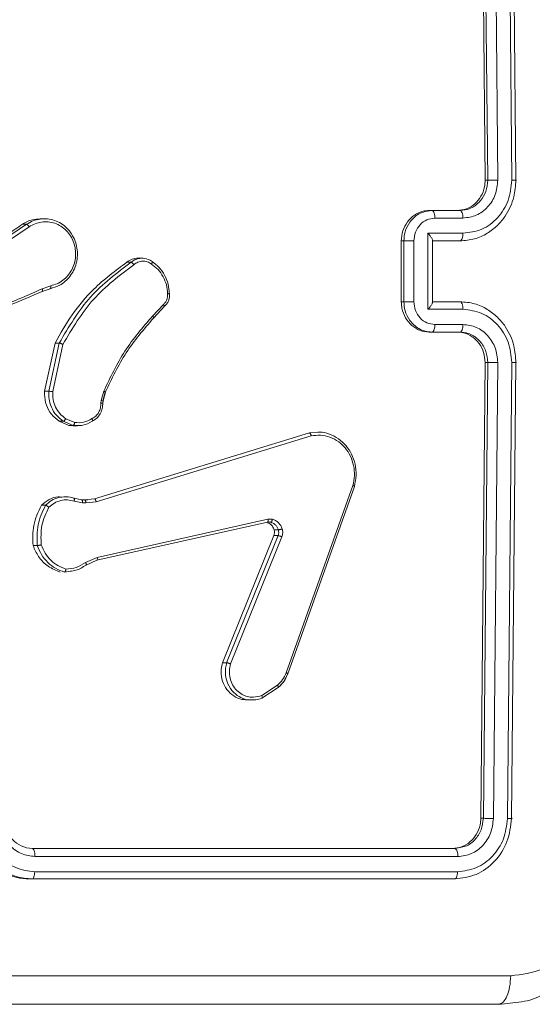
# Model space of a CAD drawing. Units: millimetres. Extents: x 363 to 1760, y 1141 to 1959.
# Drawn here: x 1155 to 1159, y 1420 to 1426 of the extents above; entities that cross this region are included whole.
import ezdxf

# ---------------------------------------------------------------- set-up
doc = ezdxf.new("R2010")
doc.units = ezdxf.units.MM
doc.header["$LTSCALE"] = 130
doc.header["$PDSIZE"] = -1
doc.layers.add('VP-DIM', color=7, linetype='Continuous')
doc.layers.add('VP-EQ', color=7, linetype='Continuous', true_color=0x8a3492)
doc.dimstyles.new('Strefa', dxfattribs={"dimtxt": 14, "dimasz": 20, "dimexe": 20, "dimexo": 50, "dimgap": 20, "dimtad": 0, "dimdec": 0, "dimzin": 0, "dimdsep": 46, "dimtxsty": 'Standard', "dimcen": 0.09, "dimadec": 0, "dimazin": 0, "dimtfac": 1, "dimtdec": 4, "dimtofl": 0, "dimtmove": 0, "dimatfit": 3, "dimfxl": 70, "dimfxlon": 1, "dimtolj": 1, "dimtzin": 0, "dimarcsym": 0})

# ---------------------------------------------------------------- blocks, each defined once
blk = doc.blocks.new('*D18')
at = {"layer": 'Defpoints', "color": 0}
for p in [(1258.7437, 1861.228), (1258.7437, 1424.7987), (1064.4925, 1424.769)]:
    blk.add_point(p, dxfattribs=at)
at = {"layer": 'VP-DIM', "color": 0, "lineweight": -2}
for p, q in [((1064.4925, 1791.228), (1064.4925, 1881.228)), ((1258.7437, 1791.228), (1258.7437, 1881.228)), ((1084.4925, 1861.228), (1132.0611, 1861.228)), ((1238.7437, 1861.228), (1204.7277, 1861.228))]:
    blk.add_line(p, q, dxfattribs=at)
at = {"layer": 'VP-DIM', "color": 0}
for points in [[(1084.4925, 1864.5613), (1084.4925, 1857.8946), (1064.4925, 1861.228)], [(1238.7437, 1857.8946), (1238.7437, 1864.5613), (1258.7437, 1861.228)]]:
    blk.add_solid(points, dxfattribs=at)
at = {"layer": 'VP-DIM', "color": 0, "insert": (1168.3944, 1861.228), "char_height": 14, "attachment_point": 5}
blk.add_mtext('\\A1;195', dxfattribs=at)
blk = doc.blocks.new('wd1494')
at = {"layer": 'VP-EQ', "color": 0, "linetype": 'Continuous', "lineweight": 18}
for p, q in [((1158.5021, 1425.3973), (1158.4734, 1428.3972)), ((1158.5189, 1425.3973), (1158.4904, 1428.3972)), ((1158.5854, 1425.3977), (1158.557, 1428.3996)), ((1158.6775, 1425.3977), (1158.6491, 1428.3996)), ((1158.7047, 1425.3973), (1158.6763, 1428.3972)), ((1158.5021, 1425.3973), (1158.5189, 1425.3973)), ((1158.1059, 1425.1911), (1158.1515, 1425.1973)), ((1158.1338, 1425.1973), (1158.1515, 1425.1973)), ((1158.1515, 1425.1973), (1158.336, 1425.1973)), ((1158.336, 1425.1973), (1158.386, 1425.2049)), ((1155.5976, 1425.1435), (1155.5694, 1425.1435)), ((1158.1708, 1425.1475), (1158.3555, 1425.1475)), ((1155.1931, 1424.9142), (1155.4796, 1425.1065)), ((1155.2106, 1424.8976), (1155.4967, 1425.0897)), ((1155.4519, 1425.1065), (1155.4796, 1425.1065)), ((1157.9494, 1424.5973), (1157.9494, 1424.9973)), ((1157.9494, 1424.9973), (1157.9663, 1424.9973)), ((1157.9663, 1424.5973), (1157.9663, 1424.9973)), ((1158.0324, 1424.5971), (1158.0324, 1424.9974)), ((1158.1248, 1425.0474), (1158.3556, 1425.0474)), ((1158.1248, 1424.5471), (1158.1248, 1425.0474)), ((1158.1516, 1424.9973), (1158.3361, 1424.9973)), ((1158.1554, 1424.5929), (1158.1554, 1425.0016)), ((1158.1554, 1424.9973), (1158.3186, 1424.9973)), ((1158.3361, 1424.9973), (1158.3186, 1424.9973)), ((1158.3187, 1424.9973), (1158.3383, 1424.9973)), ((1156.1407, 1424.8573), (1156.1683, 1424.8573)), ((1156.2416, 1424.8838), (1156.2124, 1424.8838)), ((1155.6382, 1424.7025), (1155.5811, 1424.6829)), ((1155.6343, 1424.6828), (1155.5823, 1424.6649)), ((1156.3813, 1424.5795), (1156.3098, 1424.5029)), ((1156.3175, 1424.4905), (1156.3891, 1424.5673)), ((1157.9494, 1424.5973), (1157.9663, 1424.5973)), ((1158.3556, 1424.5471), (1158.1248, 1424.5471)), ((1158.3361, 1424.5973), (1158.1516, 1424.5973)), ((1158.3554, 1424.447), (1158.1708, 1424.4471)), ((1158.3183, 1424.3973), (1158.1338, 1424.3973)), ((1158.1338, 1424.3973), (1158.1515, 1424.3973)), ((1158.3359, 1424.3973), (1158.1515, 1424.3973)), ((1158.3183, 1424.3973), (1158.3359, 1424.3973)), ((1155.5985, 1424.0077), (1155.667, 1424.325)), ((1155.6262, 1424.0077), (1155.6947, 1424.325)), ((1155.652, 1424.0059), (1155.7188, 1424.3165)), ((1155.667, 1424.325), (1155.6947, 1424.325)), ((1158.4735, 1421.1972), (1158.5021, 1424.1973)), ((1158.4902, 1421.1972), (1158.5188, 1424.1973)), ((1158.5021, 1424.1973), (1158.5188, 1424.1973)), ((1158.5567, 1421.1949), (1158.5854, 1424.1969)), ((1158.6488, 1421.1949), (1158.6775, 1424.1969)), ((1158.676, 1421.1972), (1158.7047, 1424.1973)), ((1155.5985, 1424.0077), (1155.6262, 1424.0077)), ((1155.9713, 1423.9463), (1155.9883, 1424.0086)), ((1155.9982, 1424.0006), (1155.9828, 1423.9437)), ((1155.9836, 1423.9441), (1155.9993, 1424.0018)), ((1155.9691, 1423.93), (1155.9713, 1423.9463)), ((1155.9814, 1423.9278), (1155.9816, 1423.9293)), ((1155.9816, 1423.9293), (1155.9836, 1423.9441)), ((1155.7967, 1423.8019), (1155.7378, 1423.827)), ((1155.7583, 1423.7824), (1155.6933, 1423.8101)), ((1155.6933, 1423.8101), (1155.721, 1423.8101)), ((1155.7861, 1423.7824), (1155.721, 1423.8101)), ((1155.7861, 1423.7824), (1155.7583, 1423.7824)), ((1155.8146, 1423.7831), (1155.7861, 1423.7824)), ((1155.7868, 1423.78), (1155.8151, 1423.78)), ((1155.926, 1423.3003), (1157.344, 1423.7332)), ((1155.9383, 1423.2807), (1157.3559, 1423.7134)), ((1157.344, 1423.7332), (1157.3993, 1423.7375)), ((1157.6302, 1423.3875), (1157.1904, 1422.1544)), ((1157.6403, 1423.3814), (1157.2004, 1422.148)), ((1155.7909, 1423.3034), (1155.8426, 1423.2935)), ((1155.5767, 1423.2569), (1155.6043, 1423.2569)), ((1155.7923, 1423.284), (1155.8489, 1423.2732)), ((1155.8426, 1423.2935), (1155.8636, 1423.2925)), ((1155.8638, 1423.2925), (1155.8428, 1423.2935)), ((1155.8489, 1423.2732), (1155.8699, 1423.2722)), ((1155.8636, 1423.2925), (1155.8834, 1423.295)), ((1155.8837, 1423.2927), (1155.865, 1423.292)), ((1155.8699, 1423.2722), (1155.9383, 1423.2807)), ((1155.8834, 1423.295), (1155.926, 1423.3003)), ((1157.067, 1423.1459), (1155.9417, 1422.8951)), ((1157.0706, 1423.1651), (1155.945, 1422.9142)), ((1157.0696, 1423.1477), (1157.0773, 1423.147)), ((1156.7707, 1422.2209), (1157.1098, 1423.0577)), ((1156.7982, 1422.2209), (1157.1373, 1423.0577)), ((1156.8232, 1422.2133), (1157.162, 1423.0494)), ((1157.1098, 1423.0577), (1157.1373, 1423.0577)), ((1157.1112, 1423.0957), (1157.1388, 1423.0957)), ((1155.5224, 1422.9921), (1155.5502, 1422.9921)), ((1155.945, 1422.9142), (1155.8683, 1422.8797)), ((1155.9417, 1422.8951), (1155.8716, 1422.8636)), ((1155.767, 1422.8234), (1155.7292, 1422.8176)), ((1156.7707, 1422.2209), (1156.7982, 1422.2209)), ((1157.1341, 1422.0722), (1157.0298, 1422.0055)), ((1157.1383, 1422.0573), (1157.0295, 1421.9877)), ((1158.4735, 1421.1972), (1158.4902, 1421.1972)), ((1155.5171, 1420.9974), (1158.3025, 1420.9973)), ((1158.3025, 1420.9973), (1158.3379, 1421.0049)), ((1155.5348, 1420.9449), (1158.3221, 1420.9447)), ((1155.5331, 1420.8448), (1158.3203, 1420.8447)), ((1155.4971, 1420.7973), (1158.2824, 1420.7973)), ((1155.5154, 1420.7973), (1155.4971, 1420.7973)), ((1155.5154, 1420.7973), (1158.3008, 1420.7973)), ((1158.3008, 1420.7973), (1158.2824, 1420.7973)), ((1158.155, 1419.9721), (1158.5916, 1419.9722))]:
    blk.add_line(p, q, dxfattribs=at)
blk.add_arc((1155.5241, 1421.1873), 0.1901, 176.98197, 267.90516, dxfattribs=at)
for points, knots in [([(1158.3183, 1425.1973), (1158.339, 1425.1995), (1158.3805, 1425.2039), (1158.4357, 1425.2385), (1158.4773, 1425.2893), (1158.4991, 1425.3455), (1158.5013, 1425.3826), (1158.5021, 1425.3973)], [0, 0, 0, 0, 0.214995, 0.430025, 0.644985, 0.859737, 1, 1, 1, 1]), ([(1158.3361, 1424.9973), (1158.3685, 1424.9999), (1158.4309, 1425.0051), (1158.5149, 1425.0433), (1158.5831, 1425.0955), (1158.6478, 1425.1733), (1158.6959, 1425.2757), (1158.702, 1425.3601), (1158.7047, 1425.3973)], [0, 0, 0, 0, 0.167287, 0.322562, 0.465799, 0.59699, 0.822404, 1, 1, 1, 1]), ([(1158.3555, 1425.1475), (1158.3856, 1425.1515), (1158.4458, 1425.1594), (1158.5221, 1425.2166), (1158.5751, 1425.2993), (1158.582, 1425.3648), (1158.5854, 1425.3977)], [0, 0, 0, 0, 0.2499342, 0.4998996, 0.7495895, 1, 1, 1, 1]), ([(1158.3556, 1425.0474), (1158.3979, 1425.0528), (1158.4824, 1425.0634), (1158.589, 1425.1442), (1158.6624, 1425.2603), (1158.6725, 1425.3519), (1158.6775, 1425.3977)], [0, 0, 0, 0, 0.250459, 0.500117, 0.750128, 1, 1, 1, 1]), ([(1158.386, 1425.2049), (1158.3994, 1425.2101), (1158.4316, 1425.2227), (1158.4752, 1425.2619), (1158.5115, 1425.3226), (1158.5164, 1425.3717), (1158.5189, 1425.3973)], [0, 0, 0, 0, 0.179206, 0.43322, 0.704675, 1, 1, 1, 1]), ([(1158.5189, 1425.3973), (1158.5202, 1425.3973), (1158.523, 1425.3974), (1158.5294, 1425.3974), (1158.537, 1425.3975), (1158.5459, 1425.3976), (1158.5556, 1425.3976), (1158.5657, 1425.3977), (1158.5759, 1425.3977), (1158.5822, 1425.3977), (1158.5854, 1425.3977)], [0, 0, 0, 0, 0.125066, 0.250246, 0.375209, 0.499979, 0.624814, 0.74978, 0.874994, 1, 1, 1, 1]), ([(1158.6775, 1425.3977), (1158.6831, 1425.3976), (1158.6941, 1425.3976), (1158.7048, 1425.3975), (1158.7093, 1425.3974), (1158.7062, 1425.3973), (1158.7047, 1425.3973)], [0, 0, 0, 0, 0.250106, 0.499975, 0.749822, 1, 1, 1, 1]), ([(1157.9494, 1424.9973), (1157.9515, 1425.0198), (1157.9555, 1425.0647), (1157.9872, 1425.1246), (1158.034, 1425.1698), (1158.0858, 1425.1939), (1158.1202, 1425.1963), (1158.1338, 1425.1973)], [0, 0, 0, 0, 0.214397, 0.428874, 0.643385, 0.8582, 1, 1, 1, 1]), ([(1157.9663, 1424.9973), (1157.9679, 1425.0175), (1157.9715, 1425.0619), (1157.9982, 1425.1143), (1158.0318, 1425.1519), (1158.0656, 1425.177), (1158.0922, 1425.1863), (1158.1059, 1425.1911)], [0, 0, 0, 0, 0.229443, 0.503294, 0.657721, 0.823291, 1, 1, 1, 1]), ([(1158.1515, 1425.1973), (1158.1543, 1425.1963), (1158.16, 1425.1944), (1158.1663, 1425.1812), (1158.1701, 1425.1647), (1158.1706, 1425.1533), (1158.1708, 1425.1475)], [0, 0, 0, 0, 0.27976, 0.55903, 0.779393, 1, 1, 1, 1]), ([(1158.336, 1425.1973), (1158.3385, 1425.1965), (1158.3436, 1425.1949), (1158.35, 1425.1835), (1158.3545, 1425.1671), (1158.3551, 1425.154), (1158.3555, 1425.1475)], [0, 0, 0, 0, 0.250264, 0.500083, 0.749598, 1, 1, 1, 1]), ([(1155.4519, 1425.1065), (1155.4737, 1425.1192), (1155.5107, 1425.1407), (1155.5524, 1425.1407), (1155.5696, 1425.1407)], [0, 0, 0, 0, 0.589676, 1, 1, 1, 1]), ([(1155.4796, 1425.1065), (1155.4937, 1425.115), (1155.5217, 1425.1321), (1155.5534, 1425.1384), (1155.5692, 1425.1415)], [0, 0, 0, 0, 0.500046, 1, 1, 1, 1]), ([(1155.4967, 1425.0897), (1155.5095, 1425.0975), (1155.5352, 1425.113), (1155.5641, 1425.1188), (1155.5786, 1425.1218)], [0, 0, 0, 0, 0.500097, 1, 1, 1, 1]), ([(1155.5692, 1425.1415), (1155.5853, 1425.1427), (1155.6174, 1425.1449), (1155.6642, 1425.134), (1155.7076, 1425.1135), (1155.746, 1425.0832), (1155.7781, 1425.0436), (1155.8006, 1424.9983), (1155.8131, 1424.9501), (1155.816, 1424.9009), (1155.8087, 1424.8501), (1155.7863, 1424.789), (1155.747, 1424.7386), (1155.6922, 1424.6991), (1155.6561, 1424.6889), (1155.6343, 1424.6828)], [0, 0, 0, 0, 0.0714946, 0.14297, 0.2115841, 0.2821271, 0.3545253, 0.4288879, 0.4943367, 0.5625352, 0.6335486, 0.7073834, 0.8346064, 0.9004872, 1, 1, 1, 1]), ([(1155.5786, 1425.1218), (1155.5933, 1425.1228), (1155.6226, 1425.1249), (1155.666, 1425.1148), (1155.7063, 1425.0955), (1155.7416, 1425.067), (1155.7703, 1425.0311), (1155.7908, 1424.9891), (1155.8023, 1424.9435), (1155.804, 1424.8963), (1155.796, 1424.8498), (1155.7787, 1424.8063), (1155.7528, 1424.768), (1155.7197, 1424.7368), (1155.681, 1424.7134), (1155.6525, 1424.7061), (1155.6382, 1424.7025)], [0, 0, 0, 0, 0.071416, 0.142868, 0.214269, 0.285716, 0.35715, 0.428563, 0.500026, 0.57143, 0.642866, 0.714291, 0.785712, 0.857152, 0.928594, 1, 1, 1, 1]), ([(1158.0324, 1424.9974), (1158.0346, 1425.017), (1158.039, 1425.0563), (1158.0707, 1425.106), (1158.1164, 1425.1407), (1158.1527, 1425.1452), (1158.1708, 1425.1475)], [0, 0, 0, 0, 0.249964, 0.4998, 0.749567, 1, 1, 1, 1]), ([(1155.1654, 1424.9142), (1155.2288, 1424.9567), (1155.3244, 1425.0208), (1155.4198, 1425.085), (1155.4519, 1425.1065)], [0, 0, 0, 0, 0.663656, 1, 1, 1, 1]), ([(1155.4796, 1425.1065), (1155.4807, 1425.1063), (1155.4828, 1425.1058), (1155.4875, 1425.1019), (1155.4924, 1425.0963), (1155.4953, 1425.0919), (1155.4967, 1425.0897)], [0, 0, 0, 0, 0.2500124, 0.4997629, 0.7500431, 1, 1, 1, 1]), ([(1157.9663, 1424.9973), (1157.9676, 1424.9973), (1157.9703, 1424.9973), (1157.9767, 1424.9974), (1157.9843, 1424.9973), (1157.9931, 1424.9974), (1158.0027, 1424.9974), (1158.0128, 1424.9974), (1158.0229, 1424.9974), (1158.0293, 1424.9974), (1158.0324, 1424.9974)], [0, 0, 0, 0, 0.125022, 0.250171, 0.375207, 0.500026, 0.624723, 0.74979, 0.874956, 1, 1, 1, 1]), ([(1158.1248, 1425.0474), (1158.1297, 1425.0419), (1158.1395, 1425.0309), (1158.149, 1425.0173), (1158.1538, 1425.0081), (1158.1556, 1425.0033), (1158.1553, 1425.0018), (1158.1553, 1425.0016)], [0, 0, 0, 0, 0.314114, 0.627798, 0.807643, 0.969212, 1, 1, 1, 1]), ([(1158.3556, 1425.0474), (1158.3553, 1425.0409), (1158.3547, 1425.0278), (1158.3502, 1425.0111), (1158.3438, 1424.9996), (1158.3387, 1424.9981), (1158.3361, 1424.9973)], [0, 0, 0, 0, 0.250183, 0.499822, 0.749686, 1, 1, 1, 1]), ([(1155.667, 1424.325), (1155.7028, 1424.3882), (1155.7754, 1424.5162), (1155.9317, 1424.7018), (1156.0653, 1424.8012), (1156.1407, 1424.8573)], [0, 0, 0, 0, 0.2979883, 0.6038189, 1, 1, 1, 1]), ([(1155.6947, 1424.325), (1155.7579, 1424.4316), (1155.8831, 1424.6427), (1156.0739, 1424.7862), (1156.1684, 1424.8573)], [0, 0, 0, 0, 0.504681, 1, 1, 1, 1]), ([(1156.1407, 1424.8573), (1156.1518, 1424.865), (1156.1736, 1424.8803), (1156.1996, 1424.8825), (1156.2124, 1424.8836)], [0, 0, 0, 0, 0.507701, 1, 1, 1, 1]), ([(1156.1683, 1424.8573), (1156.1773, 1424.8638), (1156.1979, 1424.8787), (1156.2226, 1424.8819), (1156.2366, 1424.8838)], [0, 0, 0, 0, 0.43706, 1, 1, 1, 1]), ([(1156.1684, 1424.8573), (1156.1694, 1424.8571), (1156.1714, 1424.8567), (1156.1752, 1424.8538), (1156.1786, 1424.8506), (1156.1812, 1424.8476), (1156.1839, 1424.8444), (1156.1855, 1424.842), (1156.1863, 1424.8409)], [0, 0, 0, 0, 0.228498, 0.471453, 0.598172, 0.728716, 0.862096, 1, 1, 1, 1]), ([(1156.1863, 1424.8409), (1156.1951, 1424.847), (1156.2127, 1424.8593), (1156.244, 1424.8654), (1156.2758, 1424.8616), (1156.2941, 1424.8505), (1156.3032, 1424.845)], [0, 0, 0, 0, 0.2499352, 0.4999045, 0.7498241, 1, 1, 1, 1]), ([(1156.2366, 1424.8838), (1156.2517, 1424.8826), (1156.2766, 1424.8808), (1156.2978, 1424.8672), (1156.3062, 1424.8618)], [0, 0, 0, 0, 0.60805, 1, 1, 1, 1]), ([(1156.3062, 1424.8618), (1156.3069, 1424.8616), (1156.3083, 1424.8611), (1156.3086, 1424.8583), (1156.3079, 1424.8551), (1156.3068, 1424.8521), (1156.3053, 1424.8487), (1156.3039, 1424.8462), (1156.3032, 1424.845)], [0, 0, 0, 0, 0.222677, 0.462808, 0.589474, 0.722025, 0.858749, 1, 1, 1, 1]), ([(1156.3062, 1424.8618), (1156.3224, 1424.8496), (1156.355, 1424.825), (1156.3906, 1424.7732), (1156.4148, 1424.7144), (1156.4184, 1424.672), (1156.4202, 1424.6508)], [0, 0, 0, 0, 0.2500551, 0.5001102, 0.7499917, 1, 1, 1, 1]), ([(1155.7188, 1424.3165), (1155.7807, 1424.4205), (1155.9043, 1424.6283), (1156.0923, 1424.77), (1156.1863, 1424.8409)], [0, 0, 0, 0, 0.499978, 1, 1, 1, 1]), ([(1156.3032, 1424.845), (1156.3182, 1424.8336), (1156.3482, 1424.8108), (1156.3808, 1424.7625), (1156.4035, 1424.7082), (1156.407, 1424.6689), (1156.4087, 1424.6493)], [0, 0, 0, 0, 0.249867, 0.50007, 0.750111, 1, 1, 1, 1]), ([(1155.5823, 1424.6649), (1155.4395, 1424.6019), (1155.1835, 1424.4887), (1154.9066, 1424.483), (1154.7841, 1424.4805)], [0, 0, 0, 0, 0.557517, 1, 1, 1, 1]), ([(1155.5812, 1424.6827), (1155.4885, 1424.6401), (1155.3031, 1424.5549), (1155.1035, 1424.5208), (1155.0037, 1424.5037)], [0, 0, 0, 0, 0.499996, 1, 1, 1, 1]), ([(1155.5823, 1424.6649), (1155.5831, 1424.6653), (1155.5848, 1424.666), (1155.585, 1424.6707), (1155.5837, 1424.6765), (1155.5821, 1424.6806), (1155.5812, 1424.6827)], [0, 0, 0, 0, 0.280209, 0.559665, 0.779877, 1, 1, 1, 1]), ([(1155.6382, 1424.7025), (1155.6385, 1424.6999), (1155.6391, 1424.6947), (1155.6386, 1424.6882), (1155.637, 1424.6837), (1155.6352, 1424.6831), (1155.6343, 1424.6828)], [0, 0, 0, 0, 0.250278, 0.500151, 0.749879, 1, 1, 1, 1]), ([(1156.4087, 1424.6493), (1156.409, 1424.6426), (1156.4098, 1424.6294), (1156.4045, 1424.6101), (1156.3953, 1424.5926), (1156.386, 1424.5839), (1156.3813, 1424.5795)], [0, 0, 0, 0, 0.2501474, 0.4999442, 0.750216, 1, 1, 1, 1]), ([(1156.3873, 1424.5655), (1156.393, 1424.5709), (1156.4045, 1424.5818), (1156.4159, 1424.6034), (1156.4222, 1424.6272), (1156.4213, 1424.6434), (1156.4209, 1424.6515)], [0, 0, 0, 0, 0.251037, 0.501152, 0.750768, 1, 1, 1, 1]), ([(1156.4202, 1424.6508), (1156.4208, 1424.6507), (1156.422, 1424.6507), (1156.4202, 1424.6504), (1156.4158, 1424.6498), (1156.4111, 1424.6494), (1156.4087, 1424.6493)], [0, 0, 0, 0, 0.24235, 0.489655, 0.742129, 1, 1, 1, 1]), ([(1156.3864, 1424.5645), (1156.3871, 1424.5647), (1156.3884, 1424.5651), (1156.3884, 1424.5675), (1156.3874, 1424.5703), (1156.3859, 1424.573), (1156.3839, 1424.5761), (1156.3822, 1424.5784), (1156.3813, 1424.5795)], [0, 0, 0, 0, 0.212529, 0.449314, 0.577826, 0.712149, 0.852802, 1, 1, 1, 1]), ([(1158.1338, 1424.3973), (1158.1131, 1424.3995), (1158.0715, 1424.4039), (1158.0162, 1424.4385), (1157.9745, 1424.4893), (1157.9525, 1424.5455), (1157.9503, 1424.5826), (1157.9494, 1424.5973)], [0, 0, 0, 0, 0.214927, 0.429883, 0.644819, 0.85943, 1, 1, 1, 1]), ([(1157.9663, 1424.5973), (1157.9676, 1424.5973), (1157.9703, 1424.5973), (1157.9767, 1424.5972), (1157.9843, 1424.5973), (1157.9931, 1424.5972), (1158.0027, 1424.5972), (1158.0128, 1424.5972), (1158.0229, 1424.5971), (1158.0292, 1424.5971), (1158.0324, 1424.5971)], [0, 0, 0, 0, 0.125024, 0.250174, 0.375212, 0.499996, 0.624717, 0.749785, 0.874954, 1, 1, 1, 1]), ([(1158.1515, 1424.3973), (1158.1361, 1424.3985), (1158.1062, 1424.4008), (1158.0654, 1424.4183), (1158.0315, 1424.4428), (1157.9979, 1424.4806), (1157.9715, 1424.5329), (1157.9679, 1424.5772), (1157.9663, 1424.5973)], [0, 0, 0, 0, 0.1587595, 0.3079357, 0.447536, 0.5775492, 0.807815, 1, 1, 1, 1]), ([(1158.1708, 1424.4471), (1158.1527, 1424.4494), (1158.1164, 1424.4539), (1158.0706, 1424.4885), (1158.039, 1424.5383), (1158.0346, 1424.5775), (1158.0324, 1424.5971)], [0, 0, 0, 0, 0.250474, 0.500148, 0.750183, 1, 1, 1, 1]), ([(1158.1248, 1424.5471), (1158.1297, 1424.5526), (1158.1394, 1424.5637), (1158.149, 1424.5772), (1158.1538, 1424.5865), (1158.1556, 1424.5913), (1158.1553, 1424.5927), (1158.1553, 1424.5929)], [0, 0, 0, 0, 0.314289, 0.627727, 0.807792, 0.969442, 1, 1, 1, 1]), ([(1158.3556, 1424.5471), (1158.3553, 1424.5537), (1158.3547, 1424.5668), (1158.3502, 1424.5835), (1158.3437, 1424.595), (1158.3386, 1424.5965), (1158.3361, 1424.5973)], [0, 0, 0, 0, 0.25006, 0.500122, 0.749863, 1, 1, 1, 1]), ([(1158.7047, 1424.1973), (1158.702, 1424.2342), (1158.696, 1424.3183), (1158.6482, 1424.4206), (1158.5836, 1424.4985), (1158.5155, 1424.5509), (1158.4312, 1424.5894), (1158.3686, 1424.5946), (1158.3361, 1424.5973)], [0, 0, 0, 0, 0.1764976, 0.4015031, 0.5328123, 0.6763209, 0.8320641, 1, 1, 1, 1]), ([(1158.6775, 1424.1969), (1158.6725, 1424.2427), (1158.6624, 1424.3342), (1158.589, 1424.4504), (1158.4823, 1424.5311), (1158.3979, 1424.5418), (1158.3556, 1424.5471)], [0, 0, 0, 0, 0.2498696, 0.4998746, 0.7495364, 1, 1, 1, 1]), ([(1156.3098, 1424.5029), (1156.2456, 1424.4285), (1156.1172, 1424.2797), (1156.0313, 1424.099), (1155.9883, 1424.0086)], [0, 0, 0, 0, 0.499996, 1, 1, 1, 1]), ([(1156.3157, 1424.4887), (1156.2523, 1424.4153), (1156.1255, 1424.2684), (1156.0407, 1424.0899), (1155.9982, 1424.0006)], [0, 0, 0, 0, 0.499953, 1, 1, 1, 1]), ([(1156.3157, 1424.4887), (1156.3164, 1424.489), (1156.3178, 1424.4894), (1156.3172, 1424.4927), (1156.3145, 1424.4973), (1156.3113, 1424.501), (1156.3098, 1424.5029)], [0, 0, 0, 0, 0.249797, 0.499796, 0.74967, 1, 1, 1, 1]), ([(1158.1515, 1424.3973), (1158.1543, 1424.3983), (1158.1599, 1424.4002), (1158.1663, 1424.4134), (1158.1701, 1424.4299), (1158.1706, 1424.4413), (1158.1708, 1424.4471)], [0, 0, 0, 0, 0.279724, 0.558981, 0.779365, 1, 1, 1, 1]), ([(1158.3359, 1424.3973), (1158.3385, 1424.3981), (1158.3436, 1424.3996), (1158.35, 1424.411), (1158.3545, 1424.4275), (1158.3551, 1424.4405), (1158.3554, 1424.447)], [0, 0, 0, 0, 0.2501, 0.500053, 0.750128, 1, 1, 1, 1]), ([(1158.5854, 1424.1969), (1158.5818, 1424.2296), (1158.5746, 1424.295), (1158.5221, 1424.3779), (1158.446, 1424.4356), (1158.3856, 1424.4432), (1158.3554, 1424.447)], [0, 0, 0, 0, 0.2498484, 0.4998546, 0.7495315, 1, 1, 1, 1]), ([(1158.5021, 1424.1973), (1158.5002, 1424.2197), (1158.4962, 1424.2647), (1158.4646, 1424.3246), (1158.418, 1424.3698), (1158.3662, 1424.3938), (1158.3319, 1424.3963), (1158.3183, 1424.3973)], [0, 0, 0, 0, 0.2145226, 0.428848, 0.643485, 0.8582835, 1, 1, 1, 1]), ([(1158.5188, 1424.1973), (1158.5166, 1424.2218), (1158.5131, 1424.2597), (1158.4912, 1424.3059), (1158.4699, 1424.3355), (1158.4469, 1424.3574), (1158.4211, 1424.3755), (1158.3848, 1424.3928), (1158.3539, 1424.3957), (1158.3359, 1424.3973)], [0, 0, 0, 0, 0.233592, 0.359894, 0.492512, 0.592137, 0.677733, 0.813733, 1, 1, 1, 1]), ([(1155.6947, 1424.325), (1155.6956, 1424.3249), (1155.6976, 1424.3247), (1155.702, 1424.3235), (1155.7065, 1424.3219), (1155.7104, 1424.3203), (1155.7147, 1424.3185), (1155.7174, 1424.3172), (1155.7188, 1424.3165)], [0, 0, 0, 0, 0.202239, 0.435988, 0.565047, 0.701859, 0.847041, 1, 1, 1, 1]), ([(1158.5188, 1424.1973), (1158.5202, 1424.1973), (1158.5229, 1424.1972), (1158.5293, 1424.1971), (1158.537, 1424.197), (1158.5458, 1424.197), (1158.5555, 1424.1969), (1158.5656, 1424.1969), (1158.5758, 1424.1969), (1158.5822, 1424.1969), (1158.5854, 1424.1969)], [0, 0, 0, 0, 0.124984, 0.250156, 0.375266, 0.500024, 0.624683, 0.749783, 0.874985, 1, 1, 1, 1]), ([(1158.6775, 1424.1969), (1158.683, 1424.1969), (1158.6941, 1424.1969), (1158.7048, 1424.197), (1158.7092, 1424.1971), (1158.7062, 1424.1972), (1158.7047, 1424.1973)], [0, 0, 0, 0, 0.250121, 0.500001, 0.749833, 1, 1, 1, 1]), ([(1155.6933, 1423.8101), (1155.6754, 1423.8242), (1155.6397, 1423.8525), (1155.6068, 1423.9159), (1155.5967, 1423.9701), (1155.5982, 1424.0006), (1155.5985, 1424.0077)], [0, 0, 0, 0, 0.303176, 0.606341, 0.909603, 1, 1, 1, 1]), ([(1155.721, 1423.8101), (1155.7014, 1423.8259), (1155.6654, 1423.855), (1155.6366, 1423.9138), (1155.6251, 1423.9646), (1155.6259, 1423.9948), (1155.6262, 1424.0077)], [0, 0, 0, 0, 0.334693, 0.613017, 0.834886, 1, 1, 1, 1]), ([(1155.6262, 1424.0077), (1155.6274, 1424.0077), (1155.6298, 1424.0076), (1155.6365, 1424.0071), (1155.6443, 1424.0066), (1155.6494, 1424.0061), (1155.652, 1424.0059)], [0, 0, 0, 0, 0.250181, 0.500174, 0.749857, 1, 1, 1, 1]), ([(1155.7378, 1423.827), (1155.7243, 1423.8373), (1155.6974, 1423.8579), (1155.6691, 1423.9023), (1155.6519, 1423.9527), (1155.652, 1423.9882), (1155.652, 1424.0059)], [0, 0, 0, 0, 0.250022, 0.499977, 0.75001, 1, 1, 1, 1]), ([(1155.9991, 1424.0018), (1155.9987, 1424.0023), (1155.9979, 1424.0033), (1155.9938, 1424.0059), (1155.9901, 1424.0077), (1155.9883, 1424.0086)], [0, 0, 0, 0, 0.334564, 0.667668, 1, 1, 1, 1]), ([(1155.9992, 1424.0012), (1155.9994, 1424.0012), (1155.9997, 1424.0013), (1155.9993, 1424.0016), (1155.9991, 1424.0018)], [0, 0, 0, 0, 0.578957, 1, 1, 1, 1]), ([(1155.9094, 1423.8274), (1155.9183, 1423.8325), (1155.936, 1423.8427), (1155.9556, 1423.8679), (1155.968, 1423.8977), (1155.9688, 1423.9192), (1155.9691, 1423.93)], [0, 0, 0, 0, 0.250164, 0.499861, 0.75008, 1, 1, 1, 1]), ([(1155.912, 1423.8111), (1155.9224, 1423.8172), (1155.9431, 1423.8292), (1155.9659, 1423.8587), (1155.9804, 1423.8936), (1155.9811, 1423.9186), (1155.9815, 1423.9311)], [0, 0, 0, 0, 0.2508204, 0.5008654, 0.7506699, 1, 1, 1, 1]), ([(1155.9808, 1423.9293), (1155.9814, 1423.9293), (1155.9826, 1423.9293), (1155.9812, 1423.9294), (1155.9789, 1423.9296), (1155.9763, 1423.9297), (1155.973, 1423.9298), (1155.9704, 1423.9299), (1155.9691, 1423.93)], [0, 0, 0, 0, 0.227497, 0.469612, 0.596393, 0.726939, 0.861601, 1, 1, 1, 1]), ([(1155.9833, 1423.9441), (1155.9828, 1423.9442), (1155.9819, 1423.9445), (1155.9774, 1423.9454), (1155.9733, 1423.946), (1155.9713, 1423.9463)], [0, 0, 0, 0, 0.320283, 0.659738, 1, 1, 1, 1]), ([(1155.9836, 1423.9439), (1155.9838, 1423.9439), (1155.9841, 1423.9439), (1155.9835, 1423.944), (1155.9833, 1423.9441)], [0, 0, 0, 0, 0.524592, 1, 1, 1, 1]), ([(1155.721, 1423.8101), (1155.7223, 1423.8104), (1155.7247, 1423.811), (1155.7296, 1423.8155), (1155.7342, 1423.8211), (1155.7366, 1423.8251), (1155.7378, 1423.827)], [0, 0, 0, 0, 0.279507, 0.559089, 0.778676, 1, 1, 1, 1]), ([(1155.7967, 1423.8019), (1155.8165, 1423.8007), (1155.8563, 1423.7982), (1155.8917, 1423.8177), (1155.9094, 1423.8274)], [0, 0, 0, 0, 0.5000504, 1, 1, 1, 1]), ([(1155.9112, 1423.8099), (1155.9119, 1423.8101), (1155.9134, 1423.8106), (1155.9138, 1423.8136), (1155.9133, 1423.817), (1155.9125, 1423.8201), (1155.9112, 1423.8236), (1155.91, 1423.8261), (1155.9094, 1423.8274)], [0, 0, 0, 0, 0.22645, 0.468159, 0.594992, 0.726449, 0.861218, 1, 1, 1, 1]), ([(1155.7867, 1423.7824), (1155.7801, 1423.7815), (1155.7705, 1423.7803), (1155.7611, 1423.7819), (1155.7583, 1423.7824)], [0, 0, 0, 0, 0.6975, 1, 1, 1, 1]), ([(1155.7967, 1423.8019), (1155.7964, 1423.8004), (1155.7958, 1423.7976), (1155.7946, 1423.7936), (1155.7932, 1423.7901), (1155.7913, 1423.7864), (1155.7887, 1423.7832), (1155.7869, 1423.7827), (1155.7861, 1423.7824)], [0, 0, 0, 0, 0.141493, 0.278775, 0.410365, 0.537779, 0.777892, 1, 1, 1, 1]), ([(1155.9112, 1423.8099), (1155.8916, 1423.7986), (1155.861, 1423.7811), (1155.8269, 1423.7826), (1155.8146, 1423.7831)], [0, 0, 0, 0, 0.640929, 1, 1, 1, 1]), ([(1157.344, 1423.7332), (1157.3449, 1423.7329), (1157.3467, 1423.7325), (1157.3495, 1423.7294), (1157.3517, 1423.7257), (1157.3533, 1423.7221), (1157.3548, 1423.7179), (1157.3556, 1423.7149), (1157.3559, 1423.7134)], [0, 0, 0, 0, 0.211833, 0.447821, 0.575864, 0.711402, 0.852256, 1, 1, 1, 1]), ([(1157.3559, 1423.7134), (1157.3763, 1423.7161), (1157.4171, 1423.7215), (1157.48, 1423.7079), (1157.5355, 1423.6786), (1157.582, 1423.6349), (1157.6162, 1423.5819), (1157.6371, 1423.5193), (1157.6436, 1423.4524), (1157.6346, 1423.4091), (1157.6302, 1423.3875)], [0, 0, 0, 0, 0.125048, 0.250002, 0.386927, 0.500021, 0.624954, 0.750002, 0.87505, 1, 1, 1, 1]), ([(1157.3993, 1423.7375), (1157.4029, 1423.7378), (1157.4285, 1423.7403), (1157.4761, 1423.727), (1157.5364, 1423.6975), (1157.5865, 1423.6513), (1157.6241, 1423.5937), (1157.6473, 1423.5273), (1157.6553, 1423.4541), (1157.6454, 1423.4059), (1157.6403, 1423.3814)], [0, 0, 0, 0, 0.022752, 0.162346, 0.301879, 0.441491, 0.575004, 0.71249, 0.8542, 1, 1, 1, 1]), ([(1157.6403, 1423.3814), (1157.6409, 1423.3814), (1157.642, 1423.3816), (1157.6413, 1423.3825), (1157.6394, 1423.3835), (1157.6371, 1423.3846), (1157.6341, 1423.386), (1157.6315, 1423.387), (1157.6302, 1423.3875)], [0, 0, 0, 0, 0.202351, 0.436115, 0.564731, 0.701682, 0.847033, 1, 1, 1, 1]), ([(1155.5767, 1423.2569), (1155.5932, 1423.2706), (1155.6261, 1423.2979), (1155.6737, 1423.3144), (1155.7003, 1423.3114), (1155.7062, 1423.3107)], [0, 0, 0, 0, 0.437906, 0.875663, 1, 1, 1, 1]), ([(1155.6043, 1423.2569), (1155.6169, 1423.268), (1155.6424, 1423.2905), (1155.6884, 1423.3099), (1155.7204, 1423.3116), (1155.7358, 1423.3124)], [0, 0, 0, 0, 0.3373896, 0.6810186, 1, 1, 1, 1]), ([(1155.7358, 1423.3124), (1155.7373, 1423.3126), (1155.7558, 1423.315), (1155.7741, 1423.309), (1155.7909, 1423.3034)], [0, 0, 0, 0, 0.080481, 1, 1, 1, 1]), ([(1155.7909, 1423.3034), (1155.7919, 1423.303), (1155.7938, 1423.3023), (1155.7946, 1423.2971), (1155.7941, 1423.2907), (1155.7929, 1423.2862), (1155.7923, 1423.284)], [0, 0, 0, 0, 0.279758, 0.559111, 0.779149, 1, 1, 1, 1]), ([(1155.5224, 1422.9921), (1155.5205, 1423.0369), (1155.5165, 1423.1301), (1155.5561, 1423.2136), (1155.5767, 1423.2569)], [0, 0, 0, 0, 0.481898, 1, 1, 1, 1]), ([(1155.5502, 1422.9921), (1155.5483, 1423.0387), (1155.5445, 1423.1319), (1155.5844, 1423.2152), (1155.6043, 1423.2569)], [0, 0, 0, 0, 0.500026, 1, 1, 1, 1]), ([(1155.5756, 1422.9965), (1155.5741, 1423.04), (1155.5711, 1423.1269), (1155.6078, 1423.2049), (1155.6261, 1423.2438)], [0, 0, 0, 0, 0.500005, 1, 1, 1, 1]), ([(1155.6043, 1423.2569), (1155.6053, 1423.2567), (1155.6074, 1423.2564), (1155.6118, 1423.2543), (1155.6158, 1423.2517), (1155.6192, 1423.2494), (1155.6227, 1423.2467), (1155.625, 1423.2448), (1155.6261, 1423.2438)], [0, 0, 0, 0, 0.218952, 0.457985, 0.585943, 0.71831, 0.856948, 1, 1, 1, 1]), ([(1155.6261, 1423.2438), (1155.6378, 1423.2539), (1155.6612, 1423.2739), (1155.7038, 1423.2901), (1155.7488, 1423.2951), (1155.7778, 1423.2877), (1155.7923, 1423.284)], [0, 0, 0, 0, 0.249986, 0.499948, 0.749932, 1, 1, 1, 1]), ([(1155.8426, 1423.2935), (1155.8436, 1423.2931), (1155.8457, 1423.2923), (1155.8478, 1423.2869), (1155.8489, 1423.2801), (1155.8489, 1423.2755), (1155.8489, 1423.2732)], [0, 0, 0, 0, 0.279919, 0.559341, 0.780561, 1, 1, 1, 1]), ([(1155.8636, 1423.2925), (1155.8646, 1423.2921), (1155.8667, 1423.2913), (1155.8688, 1423.2859), (1155.8699, 1423.2791), (1155.8699, 1423.2745), (1155.8699, 1423.2722)], [0, 0, 0, 0, 0.280086, 0.55938, 0.779176, 1, 1, 1, 1]), ([(1155.926, 1423.3003), (1155.9271, 1423.3), (1155.9291, 1423.2994), (1155.9327, 1423.2949), (1155.936, 1423.2884), (1155.9376, 1423.2833), (1155.9383, 1423.2807)], [0, 0, 0, 0, 0.250198, 0.500294, 0.749402, 1, 1, 1, 1]), ([(1157.0706, 1423.1651), (1157.071, 1423.1623), (1157.0718, 1423.1567), (1157.071, 1423.1504), (1157.0693, 1423.1467), (1157.0678, 1423.1462), (1157.067, 1423.1459)], [0, 0, 0, 0, 0.279524, 0.559287, 0.779537, 1, 1, 1, 1]), ([(1157.0883, 1423.1456), (1157.0848, 1423.1463), (1157.0777, 1423.1477), (1157.0705, 1423.1465), (1157.067, 1423.1459)], [0, 0, 0, 0, 0.5000421, 1, 1, 1, 1]), ([(1157.1112, 1423.0957), (1157.1078, 1423.1036), (1157.101, 1423.1194), (1157.0851, 1423.1355), (1157.0728, 1423.1403), (1157.0682, 1423.1421)], [0, 0, 0, 0, 0.383364, 0.767076, 1, 1, 1, 1]), ([(1157.0706, 1423.1651), (1157.0756, 1423.1659), (1157.0855, 1423.1676), (1157.0953, 1423.1656), (1157.1002, 1423.1646)], [0, 0, 0, 0, 0.499264, 1, 1, 1, 1]), ([(1157.0883, 1423.1456), (1157.0894, 1423.1459), (1157.0915, 1423.1465), (1157.0949, 1423.1508), (1157.0982, 1423.157), (1157.0995, 1423.1621), (1157.1002, 1423.1646)], [0, 0, 0, 0, 0.24992, 0.499376, 0.748505, 1, 1, 1, 1]), ([(1157.1388, 1423.0957), (1157.1365, 1423.1017), (1157.1319, 1423.1135), (1157.12, 1423.1282), (1157.1054, 1423.1397), (1157.094, 1423.1436), (1157.0883, 1423.1456)], [0, 0, 0, 0, 0.249558, 0.500037, 0.749855, 1, 1, 1, 1]), ([(1157.1002, 1423.1646), (1157.1073, 1423.1622), (1157.1216, 1423.1572), (1157.1399, 1423.1425), (1157.1552, 1423.1242), (1157.1611, 1423.1093), (1157.164, 1423.1019)], [0, 0, 0, 0, 0.2464802, 0.4999697, 0.7518435, 1, 1, 1, 1]), ([(1157.1098, 1423.0577), (1157.1115, 1423.0633), (1157.1149, 1423.0747), (1157.1135, 1423.0879), (1157.1115, 1423.0946), (1157.1112, 1423.0957)], [0, 0, 0, 0, 0.455539, 0.912183, 1, 1, 1, 1]), ([(1157.1373, 1423.0577), (1157.1391, 1423.0637), (1157.143, 1423.0762), (1157.1403, 1423.089), (1157.1388, 1423.0957)], [0, 0, 0, 0, 0.477472, 1, 1, 1, 1]), ([(1157.1373, 1423.0577), (1157.1386, 1423.0575), (1157.1414, 1423.0571), (1157.1485, 1423.0549), (1157.1557, 1423.0521), (1157.1599, 1423.0503), (1157.162, 1423.0494)], [0, 0, 0, 0, 0.279691, 0.558937, 0.779644, 1, 1, 1, 1]), ([(1157.1388, 1423.0957), (1157.1402, 1423.0958), (1157.1431, 1423.0958), (1157.1503, 1423.0975), (1157.1576, 1423.0996), (1157.1619, 1423.1011), (1157.164, 1423.1019)], [0, 0, 0, 0, 0.280082, 0.559449, 0.779665, 1, 1, 1, 1]), ([(1157.164, 1423.1019), (1157.1659, 1423.093), (1157.1698, 1423.0754), (1157.1646, 1423.058), (1157.162, 1423.0494)], [0, 0, 0, 0, 0.500155, 1, 1, 1, 1]), ([(1155.7013, 1422.8175), (1155.6737, 1422.8284), (1155.6187, 1422.8502), (1155.5561, 1422.9142), (1155.5331, 1422.9673), (1155.5224, 1422.9921)], [0, 0, 0, 0, 0.3484835, 0.6968657, 1, 1, 1, 1]), ([(1155.5502, 1422.9921), (1155.5512, 1422.9921), (1155.5533, 1422.9921), (1155.5581, 1422.9928), (1155.5628, 1422.9936), (1155.5669, 1422.9944), (1155.5713, 1422.9955), (1155.5741, 1422.9962), (1155.5756, 1422.9965)], [0, 0, 0, 0, 0.211524, 0.448145, 0.575991, 0.71051, 0.852084, 1, 1, 1, 1]), ([(1155.7292, 1422.8176), (1155.7092, 1422.8247), (1155.6693, 1422.839), (1155.618, 1422.8793), (1155.5757, 1422.9302), (1155.5587, 1422.9714), (1155.5502, 1422.9921)], [0, 0, 0, 0, 0.250008, 0.500026, 0.749928, 1, 1, 1, 1]), ([(1155.7387, 1422.8371), (1155.7206, 1422.8438), (1155.6844, 1422.8574), (1155.638, 1422.8945), (1155.5993, 1422.9405), (1155.5835, 1422.9779), (1155.5756, 1422.9965)], [0, 0, 0, 0, 0.24989, 0.500044, 0.750134, 1, 1, 1, 1]), ([(1155.9417, 1422.8951), (1155.9425, 1422.8954), (1155.9442, 1422.896), (1155.9457, 1422.9003), (1155.9461, 1422.9066), (1155.9454, 1422.9117), (1155.945, 1422.9142)], [0, 0, 0, 0, 0.249877, 0.499666, 0.749792, 1, 1, 1, 1]), ([(1155.8683, 1422.8797), (1155.8481, 1422.8675), (1155.8078, 1422.8432), (1155.7617, 1422.8391), (1155.7387, 1422.8371)], [0, 0, 0, 0, 0.499946, 1, 1, 1, 1]), ([(1155.8716, 1422.8636), (1155.8496, 1422.8495), (1155.8169, 1422.8286), (1155.7794, 1422.8247), (1155.767, 1422.8234)], [0, 0, 0, 0, 0.670508, 1, 1, 1, 1]), ([(1155.8716, 1422.8636), (1155.8724, 1422.8639), (1155.874, 1422.8645), (1155.8736, 1422.8687), (1155.8716, 1422.8741), (1155.8694, 1422.8778), (1155.8683, 1422.8797)], [0, 0, 0, 0, 0.279876, 0.559268, 0.779612, 1, 1, 1, 1]), ([(1155.7292, 1422.8176), (1155.73, 1422.8178), (1155.7317, 1422.8182), (1155.734, 1422.8215), (1155.7357, 1422.8251), (1155.7369, 1422.8286), (1155.738, 1422.8327), (1155.7385, 1422.8356), (1155.7387, 1422.8371)], [0, 0, 0, 0, 0.214848, 0.453191, 0.580666, 0.714582, 0.854067, 1, 1, 1, 1]), ([(1156.9364, 1421.9754), (1156.9189, 1421.9766), (1156.8815, 1421.9791), (1156.8301, 1422.0086), (1156.7887, 1422.055), (1156.7643, 1422.1141), (1156.7592, 1422.1721), (1156.7674, 1422.2069), (1156.7707, 1422.2209)], [0, 0, 0, 0, 0.158416, 0.338402, 0.51857, 0.698681, 0.878937, 1, 1, 1, 1]), ([(1156.9661, 1421.976), (1156.9584, 1421.9756), (1156.9331, 1421.9743), (1156.8897, 1421.9892), (1156.8404, 1422.0238), (1156.8047, 1422.0765), (1156.7893, 1422.1337), (1156.7887, 1422.182), (1156.7953, 1422.2092), (1156.7982, 1422.2209)], [0, 0, 0, 0, 0.069982, 0.227871, 0.402703, 0.599551, 0.764781, 0.898371, 1, 1, 1, 1]), ([(1156.7982, 1422.2209), (1156.7991, 1422.2208), (1156.8012, 1422.2205), (1156.8058, 1422.2193), (1156.8105, 1422.2179), (1156.8145, 1422.2165), (1156.8189, 1422.215), (1156.8218, 1422.2139), (1156.8232, 1422.2133)], [0, 0, 0, 0, 0.205531, 0.440389, 0.56854, 0.70505, 0.848867, 1, 1, 1, 1]), ([(1157.0298, 1422.0055), (1157.0116, 1422), (1156.9797, 1421.9905), (1156.9351, 1421.9966), (1156.8975, 1422.0116), (1156.8636, 1422.0371), (1156.8357, 1422.0744), (1156.8189, 1422.1186), (1156.8133, 1422.1666), (1156.8199, 1422.1977), (1156.8232, 1422.2133)], [0, 0, 0, 0, 0.1586717, 0.2769455, 0.3748967, 0.4999962, 0.6250578, 0.7501128, 0.8749875, 1, 1, 1, 1]), ([(1157.1904, 1422.1544), (1157.1835, 1422.1387), (1157.1698, 1422.1073), (1157.146, 1422.0839), (1157.1341, 1422.0722)], [0, 0, 0, 0, 0.499944, 1, 1, 1, 1]), ([(1157.2004, 1422.148), (1157.1928, 1422.1305), (1157.1777, 1422.0958), (1157.1513, 1422.07), (1157.1383, 1422.0573)], [0, 0, 0, 0, 0.505442, 1, 1, 1, 1]), ([(1157.1401, 1422.0591), (1157.1531, 1422.0719), (1157.1791, 1422.0975), (1157.194, 1422.1317), (1157.2014, 1422.1488)], [0, 0, 0, 0, 0.500325, 1, 1, 1, 1]), ([(1157.2011, 1422.1489), (1157.2007, 1422.1493), (1157.2, 1422.15), (1157.1959, 1422.152), (1157.1922, 1422.1536), (1157.1904, 1422.1544)], [0, 0, 0, 0, 0.321411, 0.659868, 1, 1, 1, 1]), ([(1157.2012, 1422.1483), (1157.2015, 1422.1483), (1157.2019, 1422.1483), (1157.2013, 1422.1488), (1157.2011, 1422.1489)], [0, 0, 0, 0, 0.618324, 1, 1, 1, 1]), ([(1157.14, 1422.0593), (1157.14, 1422.0603), (1157.1399, 1422.0622), (1157.1376, 1422.0671), (1157.1352, 1422.0705), (1157.1341, 1422.0722)], [0, 0, 0, 0, 0.355158, 0.676886, 1, 1, 1, 1]), ([(1157.0295, 1421.9877), (1157.0303, 1421.988), (1157.0318, 1421.9886), (1157.0326, 1421.9926), (1157.032, 1421.9985), (1157.0305, 1422.0032), (1157.0298, 1422.0055)], [0, 0, 0, 0, 0.250208, 0.500034, 0.749173, 1, 1, 1, 1]), ([(1157.1383, 1422.0573), (1157.1392, 1422.0574), (1157.1403, 1422.0575), (1157.14, 1422.0591), (1157.14, 1422.0593)], [0, 0, 0, 0, 0.882438, 1, 1, 1, 1]), ([(1157.0295, 1421.9877), (1157.0164, 1421.9828), (1156.9957, 1421.9749), (1156.974, 1421.9757), (1156.9661, 1421.976)], [0, 0, 0, 0, 0.635946, 1, 1, 1, 1]), ([(1155.1295, 1421.1973), (1155.1329, 1421.1523), (1155.1397, 1421.0623), (1155.2024, 1420.9423), (1155.2961, 1420.8519), (1155.4004, 1420.8041), (1155.4697, 1420.7992), (1155.4971, 1420.7973)], [0, 0, 0, 0, 0.214974, 0.429999, 0.644955, 0.859729, 1, 1, 1, 1]), ([(1155.1468, 1421.1973), (1155.1488, 1421.1623), (1155.1527, 1421.0947), (1155.1874, 1421.0036), (1155.2353, 1420.9298), (1155.3072, 1420.8596), (1155.4021, 1420.8072), (1155.4807, 1420.8003), (1155.5154, 1420.7973)], [0, 0, 0, 0, 0.167539, 0.322994, 0.466356, 0.597581, 0.822854, 1, 1, 1, 1]), ([(1155.2111, 1421.1951), (1155.2156, 1421.1494), (1155.2244, 1421.058), (1155.2857, 1420.9605), (1155.3504, 1420.9022), (1155.4257, 1420.8578), (1155.4902, 1420.85), (1155.5331, 1420.8448)], [0, 0, 0, 0, 0.249674, 0.499214, 0.623575, 0.749887, 1, 1, 1, 1]), ([(1155.3049, 1421.1951), (1155.3079, 1421.1623), (1155.314, 1421.0968), (1155.3666, 1421.014), (1155.4432, 1420.9568), (1155.5043, 1420.9488), (1155.5348, 1420.9449)], [0, 0, 0, 0, 0.25049, 0.500181, 0.750136, 1, 1, 1, 1]), ([(1158.2859, 1420.9973), (1158.3067, 1420.9995), (1158.3481, 1421.0039), (1158.4039, 1421.0383), (1158.4464, 1421.0889), (1158.4695, 1421.1451), (1158.4724, 1421.1824), (1158.4735, 1421.1972)], [0, 0, 0, 0, 0.2145198, 0.4289959, 0.6433426, 0.8574221, 1, 1, 1, 1]), ([(1158.3008, 1420.7973), (1158.3492, 1420.8033), (1158.4462, 1420.8153), (1158.5698, 1420.9077), (1158.6571, 1421.04), (1158.6697, 1421.1448), (1158.676, 1421.1972)], [0, 0, 0, 0, 0.249966, 0.499851, 0.749868, 1, 1, 1, 1]), ([(1158.3203, 1420.8447), (1158.3624, 1420.8502), (1158.4468, 1420.8613), (1158.5379, 1420.9284), (1158.5927, 1420.9988), (1158.6349, 1421.08), (1158.6433, 1421.149), (1158.6488, 1421.1949)], [0, 0, 0, 0, 0.249607, 0.499178, 0.623791, 0.749806, 1, 1, 1, 1]), ([(1158.3221, 1420.9447), (1158.3523, 1420.9484), (1158.3978, 1420.954), (1158.4518, 1420.9857), (1158.4988, 1421.0273), (1158.5442, 1421.097), (1158.5525, 1421.1623), (1158.5567, 1421.1949)], [0, 0, 0, 0, 0.250156, 0.376158, 0.500783, 0.750404, 1, 1, 1, 1]), ([(1158.3379, 1421.0049), (1158.3498, 1421.0067), (1158.3857, 1421.0122), (1158.4364, 1421.0531), (1158.4803, 1421.1185), (1158.4869, 1421.171), (1158.4902, 1421.1972)], [0, 0, 0, 0, 0.142656, 0.428319, 0.714074, 1, 1, 1, 1]), ([(1158.4902, 1421.1972), (1158.4937, 1421.1969), (1158.5009, 1421.1962), (1158.52, 1421.1954), (1158.5396, 1421.1949), (1158.551, 1421.1949), (1158.5567, 1421.1949)], [0, 0, 0, 0, 0.2797845, 0.5589881, 0.7794655, 1, 1, 1, 1]), ([(1158.6488, 1421.1949), (1158.6549, 1421.195), (1158.6672, 1421.1951), (1158.6772, 1421.1957), (1158.6801, 1421.1965), (1158.6774, 1421.197), (1158.676, 1421.1972)], [0, 0, 0, 0, 0.27987, 0.559173, 0.779524, 1, 1, 1, 1]), ([(1155.5171, 1420.9974), (1155.5183, 1420.9972), (1155.5207, 1420.9967), (1155.5241, 1420.9935), (1155.5273, 1420.9886), (1155.5301, 1420.9821), (1155.5322, 1420.974), (1155.5338, 1420.9648), (1155.5348, 1420.955), (1155.5348, 1420.9482), (1155.5348, 1420.9449)], [0, 0, 0, 0, 0.124983, 0.250327, 0.375282, 0.499952, 0.6249, 0.749702, 0.874759, 1, 1, 1, 1]), ([(1158.3025, 1420.9973), (1158.3055, 1420.9962), (1158.3114, 1420.9942), (1158.3179, 1420.98), (1158.3216, 1420.9626), (1158.3219, 1420.9507), (1158.3221, 1420.9447)], [0, 0, 0, 0, 0.279635, 0.558801, 0.779449, 1, 1, 1, 1]), ([(1155.5331, 1420.8448), (1155.5327, 1420.8385), (1155.5319, 1420.8259), (1155.5278, 1420.8103), (1155.5221, 1420.7995), (1155.5176, 1420.7981), (1155.5154, 1420.7973)], [0, 0, 0, 0, 0.2500156, 0.499784, 0.7497626, 1, 1, 1, 1]), ([(1158.3203, 1420.8447), (1158.3198, 1420.8376), (1158.3188, 1420.8236), (1158.3136, 1420.8081), (1158.3073, 1420.799), (1158.3029, 1420.7978), (1158.3008, 1420.7973)], [0, 0, 0, 0, 0.279925, 0.559144, 0.77952, 1, 1, 1, 1]), ([(1158.6708, 1420.1599), (1158.7433, 1420.169), (1158.8885, 1420.1871), (1159.0741, 1420.3261), (1159.2052, 1420.5254), (1159.2251, 1420.6828), (1159.235, 1420.7615)], [0, 0, 0, 0, 0.249941, 0.50006, 0.749964, 1, 1, 1, 1]), ([(1154.9229, 1420.1601), (1155.5526, 1420.1601), (1156.8119, 1420.1601), (1158.0511, 1420.16), (1158.6708, 1420.1599)], [0, 0, 0, 0, 0.499991, 1, 1, 1, 1]), ([(1158.5916, 1419.9722), (1158.6016, 1419.9751), (1158.6215, 1419.981), (1158.6471, 1420.0233), (1158.6656, 1420.0851), (1158.669, 1420.1349), (1158.6708, 1420.1599)], [0, 0, 0, 0, 0.249949, 0.499802, 0.749518, 1, 1, 1, 1]), ([(1158.918, 1420.062), (1158.9064, 1420.0531), (1158.8545, 1420.0131), (1158.7401, 1419.9844), (1158.6415, 1419.9763), (1158.5916, 1419.9722)], [0, 0, 0, 0, 0.1245096, 0.5564766, 1, 1, 1, 1]), ([(1158.5916, 1419.9722), (1157.7664, 1419.9722), (1156.1157, 1419.9723), (1153.5967, 1419.9723), (1151.8927, 1419.9724), (1151.0408, 1419.9724)], [0, 0, 0, 0, 0.3332968, 0.6667015, 1, 1, 1, 1])]:
    blk.add_open_spline(points, degree=3, knots=knots, dxfattribs=at)
blk = doc.blocks.new('wd1494 2d')
at = {"layer": 'VP-EQ', "color": 0}
blk.add_blockref('wd1494', (0, 0), dxfattribs=at)

msp = doc.modelspace()

# ---------------------------------------------------------------- block references
at = {"layer": 'VP-EQ', "color": 0}
msp.add_blockref('wd1494 2d', (0, 0), dxfattribs=at)

# ---------------------------------------------------------------- dimensions: what is measured, and where the dimension line sits
at = {"layer": 'VP-DIM', "color": 0}
dim = msp.add_linear_dim(base=(1258.7437, 1861.228), p1=(1064.4925, 1424.769, 0), p2=(1258.7437, 1424.7987, 0), text='195', dimstyle='Strefa', dxfattribs=at)
dim.commit()
dim.dimension.update_dxf_attribs({"geometry": '*D18', "text_midpoint": (1168.3944, 1861.228), "dimtype": 160})

doc.saveas('drawing.dxf')
